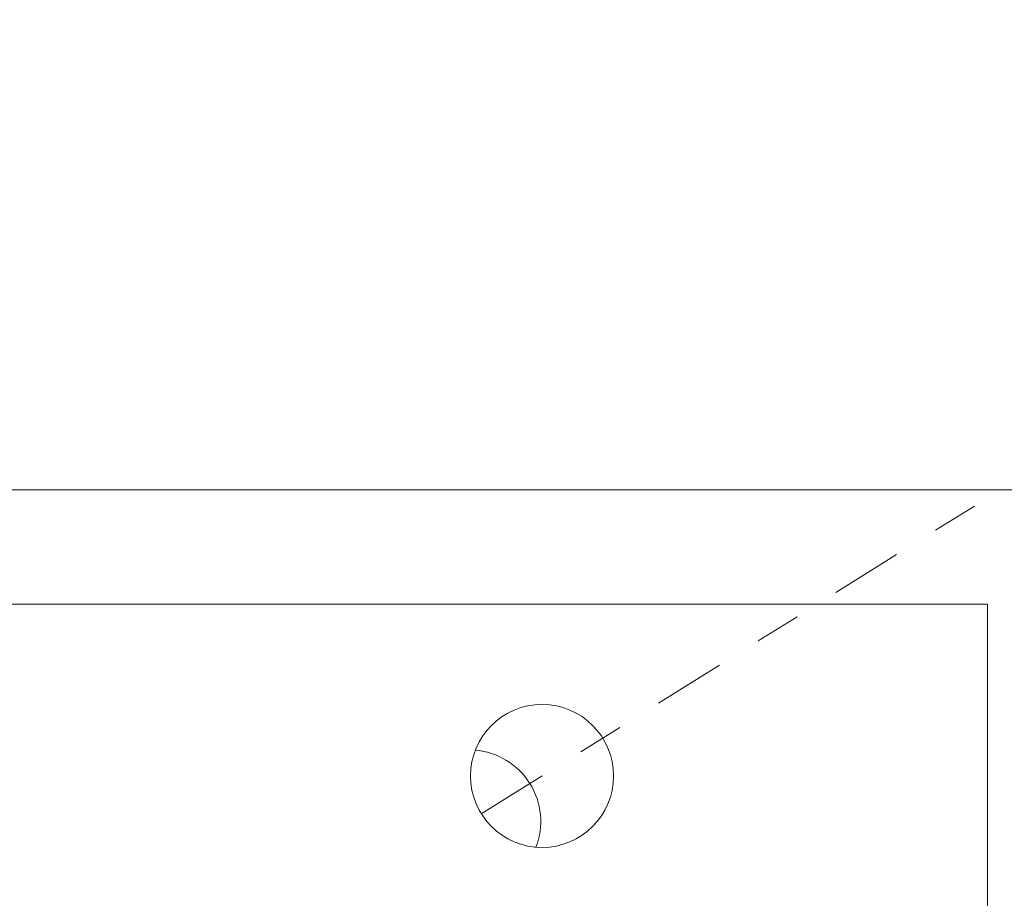
# Model space of a CAD drawing. Extents: x 1 to 260, y -40 to 144.
# Drawn here: x 252 to 255, y 20 to 22 of the extents above; entities that cross this region are included whole.
import ezdxf

# ---------------------------------------------------------------- set-up
doc = ezdxf.new("R2010")
doc.units = 0
doc.header["$MEASUREMENT"] = 0
doc.linetypes.add('CENTER', pattern=[2, 1.25, -0.25, 0.25, -0.25])
doc.layers.get('0').update_dxf_attribs({"linetype": 'CONTINUOUS', "lineweight": 15})
doc.layers.get('DEFPOINTS').update_dxf_attribs({"linetype": 'CONTINUOUS', "lineweight": 15})
doc.layers.add('Text', color=7, linetype='CONTINUOUS')
doc.styles.add('ROMAND', font='romand.shx', dxfattribs={"oblique": 15})
doc.dimstyles.new('ROMAND', dxfattribs={"dimscale": 15, "dimtxt": 0.125, "dimasz": 0.125, "dimexe": 0.0625, "dimexo": 0.0625, "dimgap": 0.0625, "dimtad": 0, "dimtih": 1, "dimtoh": 1, "dimdec": 3, "dimzin": 0, "dimdsep": 46, "dimlunit": 4, "dimtxsty": 'ROMAND', "dimcen": 0, "dimadec": 0, "dimazin": 0, "dimtfac": 1, "dimtdec": 3, "dimtofl": 0, "dimtmove": 0, "dimatfit": 3, "dimfxl": 0, "dimtolj": 1, "dimtzin": 0, "dimarcsym": 0})

# ---------------------------------------------------------------- blocks, each defined once
blk = doc.blocks.new('*D12')
at = {"layer": 'DEFPOINTS', "color": 0}
for p in [(251.7197, 22.1505), (251.7197, 20.6329)]:
    blk.add_point(p, dxfattribs=at)
at = {"layer": 'Text', "color": 0, "lineweight": -2}
for p, q in [((252.4697, 25.3215), (251.7197, 25.3215)), ((251.7197, 25.3215), (251.7197, 22.9005))]:
    blk.add_line(p, q, dxfattribs=at)
at = {"layer": 'Text', "color": 0}
blk.add_solid([(251.5947, 22.9005), (251.8447, 22.9005), (251.7197, 22.1505)], dxfattribs=at)
at = {"layer": 'Text', "color": 0, "insert": (257.0875, 25.3215), "char_height": 0.75, "attachment_point": 5, "style": 'ROMAND'}
blk.add_mtext('\\A1;(4) \\A1;{\\H0.7x;\\S1/4;}"-20x 1"\\PS.S. BUTTON\\PHEAD SOCKET\\PCAP SCREW', dxfattribs=at)
blk = doc.blocks.new('*D15')
at = {"layer": 'DEFPOINTS', "color": 0}
for p in [(240.6735, 14.473), (240.4498, 13.5067)]:
    blk.add_point(p, dxfattribs=at)
at = {"layer": 'Text', "color": 0, "lineweight": -2}
for p, q in [((244.7675, 32.1574), (240.8427, 15.2037)), ((245.5175, 32.1574), (244.7675, 32.1574))]:
    blk.add_line(p, q, dxfattribs=at)
at = {"layer": 'Text', "color": 0}
blk.add_solid([(240.7209, 15.2319), (240.9645, 15.1755), (240.6735, 14.473)], dxfattribs=at)
at = {"layer": 'Text', "color": 0, "insert": (251.1202, 32.1574), "char_height": 0.75, "attachment_point": 5, "style": 'ROMAND'}
blk.add_mtext('\\A1;8"x\\A1;9{\\H0.7x;\\S1/4;}"x13"H.\\PDOOR OPENING\\PFOR ANCHORAGE\\P& WIRING ACCESS', dxfattribs=at)

msp = doc.modelspace()

# ---------------------------------------------------------------- linework, layer by layer
at = {"linetype": 'CENTER', "ltscale": 0.125}
msp.add_line((253.4734, 20.5127), (255.1739, 21.5748), dxfattribs=at)
for p, q in [((255.5779, 21.2204), (247.5779, 21.2204)), ((254.5779, 20.9704), (248.5779, 20.9704)), ((254.5779, 10.4704), (254.5779, 20.9704))]:
    msp.add_line(p, q)
msp.add_circle((253.6059, 20.5954), 0.1562)
at = {"color": 8}
msp.add_arc((253.4469, 20.4961), 0.1562, 338.86, 85.1202, dxfattribs=at)

# ---------------------------------------------------------------- dimensions: what is measured, and where the dimension line sits
at = {"layer": 'Text'}
for p1, p2, text, picture, middle in [((240.4498, 13.5067), (240.6735, 14.473), '8"x\\A1;9{\\H0.7x;\\S1/4;}"x13"H.\\PDOOR OPENING\\PFOR ANCHORAGE\\P& WIRING ACCESS', '*D15', (251.1202, 32.1574)), ((251.7197, 20.6329), (251.7197, 22.1505), '(4) \\A1;{\\H0.7x;\\S1/4;}"-20x 1"\\PS.S. BUTTON\\PHEAD SOCKET\\PCAP SCREW', '*D12', (257.0875, 25.3215))]:
    dim = msp.add_diameter_dim_2p(p1=p1, p2=p2, text=text, dimstyle='ROMAND', override={"dimscale": 6}, dxfattribs=at)
    dim.commit()
    dim.dimension.update_dxf_attribs({"geometry": picture, "text_midpoint": middle, "dimtype": 163})

doc.saveas('drawing.dxf')
